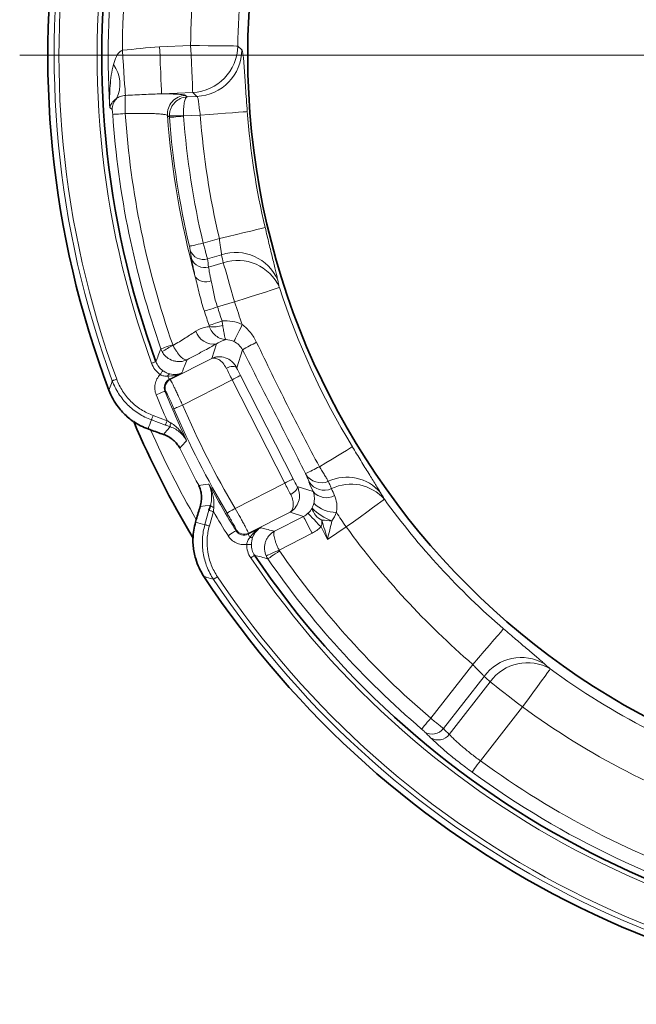
# Model space of a CAD drawing. Units: millimetres. Extents: x 42 to 13393, y -3225 to 1914.
# Drawn here: x 4252 to 4318, y -3058 to -2953 of the extents above; entities that cross this region are included whole.
import ezdxf

# ---------------------------------------------------------------- set-up
doc = ezdxf.new("R2010")
doc.units = ezdxf.units.MM
doc.header["$LTSCALE"] = 2
doc.layers.add('7000.45.02', color=7, linetype='Continuous')
doc.layers.add('CENTERLINES', color=4, linetype='Continuous')

# ---------------------------------------------------------------- blocks, each defined once
blk = doc.blocks.new('SW_CENTERMARKSYMBOL_0')
at = {"color": 0, "linetype": 'Continuous', "lineweight": 0}
blk.add_line((-5, 0), (-103.67, 0), dxfattribs=at)
blk = doc.blocks.new('1040790-M_004_TOP VIEW')
at = {"color": 8, "linetype": 'Continuous', "lineweight": 18}
for p, q in [((134.01, 174.55), (137.31, 174.69)), ((142.3, 174.63), (142.74, 174.24)), ((130.39, 169.4), (130.39, 169.4)), ((137.53, 169.7), (134.23, 169.56)), ((136.74, 169.41), (136.93, 169.24)), ((136.93, 169.24), (137.96, 169.28)), ((137.96, 169.28), (137.53, 169.7)), ((138.33, 167.3), (136.55, 167.22)), ((138.64, 153.73), (140.35, 154.22)), ((140.58, 152.49), (139.08, 152.06)), ((139.21, 151.19), (140.77, 151.64)), ((141.96, 147.48), (140.15, 146.96)), ((139.54, 141.49), (140.05, 143.05)), ((142.81, 142.41), (142.19, 140.5)), ((135.13, 139.25), (139.54, 141.49)), ((136.37, 139.95), (135.05, 139.28)), ((135.05, 139.28), (135.13, 139.25)), ((141.7, 139.23), (136.44, 136.55)), ((147.29, 128.27), (141.7, 139.23)), ((142.59, 139.68), (148.18, 128.72)), ((134.66, 137.98), (134.58, 138.01)), ((134.64, 134.43), (133.16, 134.97)), ((133.33, 135.44), (134.81, 134.89)), ((142.03, 125.59), (147.29, 128.27)), ((148.6, 127.91), (150.29, 127.36)), ((138.82, 123.86), (139.25, 125.38)), ((139.73, 125.24), (139.3, 123.72)), ((147.85, 125.19), (143.44, 122.94)), ((146.2, 123.16), (149.28, 124.72)), ((149.28, 124.72), (147.85, 125.19)), ((142.11, 123.22), (142.14, 123.3)), ((143.42, 122.86), (144.73, 123.53)), ((151.81, 122.27), (151.13, 123.62)), ((153.8, 123.62), (151.81, 122.27)), ((143.44, 122.94), (143.42, 122.86)), ((150.18, 122.94), (146.69, 121.16)), ((162.76, 103.32), (167.22, 109.03)), ((168.43, 107.76), (164.11, 102.23)), ((164.72, 101.61), (169.08, 107.19)), ((172.49, 104.52), (168.03, 98.81))]:
    blk.add_line(p, q, dxfattribs=at)
at = {"color": 7, "linetype": 'Continuous', "lineweight": 35}
for p, q in [((132.79, 134.01), (133.06, 133.91)), ((137.91, 124.4), (137.83, 124.12))]:
    blk.add_line(p, q, dxfattribs=at)
at = {"color": 8, "linetype": 'Continuous', "lineweight": 18, "flags": 128}
for points in [[(134.01, 174.55), (134.06, 173.6), (134.09, 172.7), (134.13, 171.85), (134.16, 171.11), (134.19, 170.49), (134.21, 170.01), (134.23, 169.7), (134.23, 169.56)], [(137.31, 174.69), (137.35, 173.75), (137.39, 172.84), (137.43, 172), (137.46, 171.25), (137.49, 170.63), (137.51, 170.15), (137.52, 169.84), (137.53, 169.7)], [(137.31, 174.69), (138.25, 174.68), (139.16, 174.67), (140, 174.66), (140.75, 174.65), (141.37, 174.64), (141.85, 174.64), (142.16, 174.63), (142.3, 174.63)], [(130.07, 174.18), (130.12, 173.39), (130.18, 172.61), (130.23, 171.87), (130.27, 171.19), (130.31, 170.59), (130.35, 170.08), (130.37, 169.68), (130.39, 169.4)], [(130.07, 174.18), (130.12, 173.39), (130.18, 172.61), (130.23, 171.87), (130.27, 171.19), (130.31, 170.59), (130.35, 170.08), (130.38, 169.68), (130.39, 169.4)], [(128.99, 167.89), (128.82, 168.04), (128.73, 168.12)], [(129.05, 167.38), (129.08, 167.38), (129.16, 167.39), (129.29, 167.4), (129.45, 167.41), (129.65, 167.42), (129.87, 167.44), (130.12, 167.45), (130.37, 167.47)], [(135.06, 167.07), (134.91, 167.2), (134.84, 167.27)], [(135.05, 167.23), (135.09, 167.23), (135.19, 167.23), (135.33, 167.23), (135.52, 167.23), (135.74, 167.23), (135.99, 167.22), (136.27, 167.22), (136.55, 167.22)], [(135.06, 167.07), (135.1, 167.07), (135.19, 167.08), (135.33, 167.09), (135.52, 167.1), (135.74, 167.12), (136, 167.14), (136.27, 167.16), (136.55, 167.18)], [(138.33, 167.3), (139.27, 167.37), (140.18, 167.44), (141.02, 167.5), (141.76, 167.56), (142.38, 167.6), (142.86, 167.64), (143.17, 167.66), (143.31, 167.67)], [(145.21, 155.37), (145.08, 155.34), (144.77, 155.26), (144.31, 155.16), (143.7, 155.01), (142.98, 154.84), (142.16, 154.65), (141.27, 154.44), (140.35, 154.22)], [(137.18, 153.38), (137.22, 153.39), (137.31, 153.42), (137.45, 153.45), (137.63, 153.49), (137.85, 153.54), (138.09, 153.6), (138.36, 153.66), (138.64, 153.73)], [(140.77, 151.64), (140.87, 151.29), (140.99, 150.88), (141.13, 150.4), (141.28, 149.88), (141.44, 149.32), (141.61, 148.72), (141.78, 148.1), (141.96, 147.48)], [(146.71, 149.02), (146.58, 148.97), (146.28, 148.88), (145.83, 148.73), (145.24, 148.54), (144.53, 148.31), (143.73, 148.05), (142.86, 147.77), (141.96, 147.48)], [(138.76, 146.51), (138.83, 146.53), (138.94, 146.57), (139.09, 146.61), (139.26, 146.67), (139.46, 146.73), (139.68, 146.8), (139.91, 146.88), (140.15, 146.96)], [(139.26, 145), (139.34, 145.02), (139.45, 145.06), (139.59, 145.11), (139.76, 145.17), (139.96, 145.24), (140.18, 145.31), (140.41, 145.39), (140.64, 145.47)], [(142.78, 145.08), (142.62, 144.75), (142.46, 144.43), (142.31, 144.13), (142.18, 143.86), (142.07, 143.64), (141.99, 143.46), (141.93, 143.35), (141.9, 143.29)], [(134.15, 142.51), (134.19, 142.52), (134.26, 142.55), (134.38, 142.59), (134.53, 142.64), (134.72, 142.71), (134.93, 142.78), (135.16, 142.86), (135.41, 142.95)], [(133.16, 140.98), (133.25, 141.01), (133.33, 141.04), (133.41, 141.07), (133.48, 141.09), (133.54, 141.12), (133.58, 141.13), (133.61, 141.14), (133.63, 141.15)], [(134.08, 139.78), (134.13, 139.86), (134.18, 139.93), (134.23, 140), (134.27, 140.06), (134.31, 140.11), (134.33, 140.15), (134.35, 140.18), (134.36, 140.19)], [(142.19, 140.5), (142.13, 140.57), (142.03, 140.61), (141.91, 140.64), (141.77, 140.64), (141.61, 140.62), (141.44, 140.59), (141.27, 140.53), (141.09, 140.45)], [(129, 139.12), (129.01, 139.12), (129.04, 139.14), (129.09, 139.15), (129.14, 139.17), (129.21, 139.2), (129.29, 139.23), (129.38, 139.26), (129.47, 139.29)], [(134.87, 139.63), (134.91, 139.55), (134.94, 139.49), (134.97, 139.43), (135, 139.38), (135.02, 139.34), (135.03, 139.31), (135.05, 139.29), (135.05, 139.28)], [(142.59, 139.68), (142.57, 139.67), (142.51, 139.64), (142.43, 139.6), (142.32, 139.54), (142.18, 139.48), (142.03, 139.4), (141.87, 139.32), (141.7, 139.23)], [(133.65, 137.64), (133.83, 137.71), (134, 137.78), (134.15, 137.84), (134.29, 137.9), (134.41, 137.94), (134.49, 137.98), (134.55, 138), (134.58, 138.01)], [(136.44, 136.55), (136.27, 136.48), (136.1, 136.41), (135.95, 136.34), (135.81, 136.28), (135.7, 136.23), (135.61, 136.19), (135.55, 136.17), (135.53, 136.16)], [(133.16, 134.97), (133.16, 134.98), (133.17, 135.01), (133.19, 135.06), (133.21, 135.11), (133.24, 135.18), (133.27, 135.26), (133.3, 135.35), (133.33, 135.44)], [(134.64, 134.43), (134.64, 134.44), (134.65, 134.47), (134.67, 134.51), (134.69, 134.57), (134.72, 134.64), (134.75, 134.72), (134.78, 134.81), (134.81, 134.89)], [(134.42, 133.43), (134.79, 133.84), (135.15, 134.24)], [(154.45, 132.12), (154.36, 132.07), (154.14, 131.94), (153.82, 131.74), (153.4, 131.48), (152.88, 131.17), (152.3, 130.81), (151.65, 130.42), (150.96, 130)], [(147.29, 128.27), (147.46, 128.35), (147.62, 128.43), (147.77, 128.51), (147.9, 128.58), (148.01, 128.63), (148.1, 128.68), (148.15, 128.71), (148.18, 128.72)], [(138.16, 128.03), (138.39, 128.06), (139.18, 128.16), (139.23, 128.16)], [(147.92, 127.05), (148.08, 127.15), (148.23, 127.26), (148.36, 127.37), (148.47, 127.49), (148.55, 127.61), (148.6, 127.72), (148.62, 127.82), (148.6, 127.91)], [(157.84, 126.55), (157.73, 126.46), (157.48, 126.28), (157.09, 126), (156.59, 125.64), (155.98, 125.2), (155.3, 124.7), (154.57, 124.17), (153.8, 123.62)], [(139.4, 125.9), (138.86, 125.84), (138.32, 125.78)], [(139.25, 125.38), (139.26, 125.37), (139.29, 125.36), (139.34, 125.35), (139.4, 125.33), (139.47, 125.31), (139.55, 125.29), (139.64, 125.26), (139.73, 125.24)], [(141.17, 125.08), (141.2, 125.09), (141.25, 125.12), (141.33, 125.17), (141.44, 125.24), (141.57, 125.31), (141.71, 125.4), (141.87, 125.49), (142.03, 125.59)], [(149.28, 124.72), (149.3, 124.67), (149.36, 124.56), (149.44, 124.39), (149.56, 124.17), (149.69, 123.91), (149.85, 123.6), (150.01, 123.28), (150.18, 122.94)], [(149.75, 125.06), (149.79, 125.02), (149.88, 124.92), (150.01, 124.78), (150.18, 124.6), (150.39, 124.39), (150.62, 124.15), (150.87, 123.89), (151.13, 123.62)], [(152.76, 125.17), (152.88, 124.98), (153.01, 124.79), (153.14, 124.6), (153.27, 124.41), (153.4, 124.21), (153.53, 124.01), (153.67, 123.81), (153.8, 123.62)], [(138.82, 123.86), (138.83, 123.86), (138.86, 123.85), (138.91, 123.83), (138.97, 123.82), (139.04, 123.8), (139.12, 123.77), (139.21, 123.75), (139.3, 123.72)], [(142.11, 123.22), (142.09, 123.2), (142.04, 123.17), (141.96, 123.12), (141.85, 123.05), (141.73, 122.98), (141.58, 122.89), (141.43, 122.79), (141.27, 122.69)], [(143.42, 122.86), (143.42, 122.85), (143.43, 122.83), (143.45, 122.8), (143.47, 122.76), (143.49, 122.71), (143.52, 122.65), (143.56, 122.58), (143.6, 122.51)], [(143.25, 121.77), (143.35, 121.77), (143.44, 121.77), (143.52, 121.77), (143.59, 121.77), (143.65, 121.76), (143.7, 121.76), (143.74, 121.76), (143.75, 121.76)], [(145.32, 120.55), (145.36, 120.57), (145.45, 120.61), (145.58, 120.67), (145.75, 120.74), (145.95, 120.83), (146.18, 120.94), (146.43, 121.05), (146.69, 121.16)], [(143.68, 120.33), (143.76, 120.38), (143.83, 120.43), (143.9, 120.48), (143.96, 120.52), (144.02, 120.56), (144.06, 120.58), (144.08, 120.6), (144.09, 120.61)], [(146.73, 121.08), (146.5, 120.92), (146.27, 120.77), (146.06, 120.62), (145.88, 120.5), (145.73, 120.39), (145.61, 120.31), (145.53, 120.26), (145.5, 120.23)], [(139.73, 118.06), (139.74, 118.06), (139.77, 118.08), (139.81, 118.11), (139.86, 118.14), (139.92, 118.18), (139.99, 118.23), (140.07, 118.28), (140.15, 118.33)], [(170.48, 112.81), (170.39, 112.71), (170.18, 112.47), (169.87, 112.11), (169.47, 111.64), (168.98, 111.07), (168.43, 110.43), (167.84, 109.74), (167.22, 109.03)], [(175.43, 108.56), (175.35, 108.44), (175.16, 108.19), (174.88, 107.8), (174.52, 107.3), (174.08, 106.7), (173.58, 106.02), (173.05, 105.28), (172.49, 104.52)], [(169.08, 107.19), (169.36, 106.96), (169.7, 106.7), (170.09, 106.39), (170.52, 106.06), (170.98, 105.7), (171.47, 105.32), (171.98, 104.92), (172.49, 104.52)], [(161.79, 102.18), (161.82, 102.21), (161.88, 102.28), (161.97, 102.39), (162.09, 102.54), (162.24, 102.71), (162.4, 102.9), (162.58, 103.11), (162.76, 103.32)], [(167.15, 97.61), (167.17, 97.64), (167.23, 97.72), (167.31, 97.83), (167.42, 97.98), (167.56, 98.16), (167.7, 98.37), (167.87, 98.59), (168.03, 98.81)]]:
    blk.add_lwpolyline(points, dxfattribs=at)
at = {"color": 7, "linetype": 'Continuous', "lineweight": 35}
blk.add_circle((222.86, 173.68), 79.5, dxfattribs=at)
for radius, start, end in [(100.7, 141.3192, 200.6808), (94.98, 141.9708, 200.0292), (99.5, 203.0053, 210.9947), (94.98, 213.9708, 272.0292), (100.7, 213.3192, 272.6808)]:
    blk.add_arc((222.86, 173.68), radius, start, end, dxfattribs=at)
at = {"color": 8, "linetype": 'Continuous', "lineweight": 18}
for centre, radius, start, end in [((222.86, 173.68), 100.02, 141.7875, 200.2125), ((222.86, 173.68), 99.52, 141.7875, 200.2125), ((222.86, 173.68), 95.47, 141.9708, 200.0292), ((222.86, 173.68), 94.29, 161.7828, 183.379), ((222.86, 173.68), 92.79, 161.7828, 179.6863), ((222.86, 173.68), 85.56, 161.9336, 179.3208), ((222.86, 173.68), 80.56, 161.9336, 179.3208), ((137.29, 174.71), 5.01, 272.6714, 359.1493), ((137.73, 174.29), 5.01, 272.6724, 359.4276), ((126.33, 170.6), 3.48, 333.5453, 36.404), ((136.84, 167.4), 2, 92.6903, 183.9755), ((130.49, 167.97), 1.5, 134.0912, 183.3474), ((222.86, 173.68), 94.02, 183.8398, 199.3599), ((222.86, 173.68), 92.69, 183.8398, 199.3599), ((222.86, 173.68), 88.25, 184.166, 195.4591), ((222.86, 173.68), 86.55, 184.3039, 193.3237), ((222.86, 173.68), 84.77, 184.3145, 193.2673), ((222.86, 173.68), 79.78, 184.3145, 193.2673), ((222.86, 173.68), 88.05, 184.3039, 193.3237), ((138.64, 153.45), 1.46, 199.9163, 287.4988), ((142.1, 147.9), 4.83, 23.3436, 108.3501), ((138.77, 152.58), 1.46, 200.4392, 287.6297), ((142.3, 147.06), 4.83, 23.8794, 108.4816), ((138.91, 151.02), 1.41, 217.8727, 293.8689), ((222.86, 173.68), 80.04, 197.9455, 211.2758), ((222.86, 173.68), 85.03, 197.9455, 199.6497), ((222.86, 173.68), 88.38, 197.9032, 198.9361), ((222.86, 173.68), 86.92, 197.9032, 198.9361), ((139.72, 144.95), 1.93, 196.8901, 279.732), ((139.78, 147.54), 2.7, 259.7755, 290.1848), ((157.07, 117.44), 28.76, 116.3664, 119.7374), ((144.82, 125.4), 19.84, 118.2284, 122.0776), ((135.59, 138.35), 1, 117.1653, 201.8687), ((135.18, 139.53), 0.325, 103.6246, 163.0013), ((222.86, 173.68), 95.21, 201.9985, 205.4432), ((222.86, 173.68), 96.21, 201.9985, 203.7713), ((222.86, 173.68), 95.05, 203.2489, 210.7511), ((222.86, 173.68), 94.05, 203.2489, 210.7511), ((222.86, 173.68), 98.21, 203.8832, 210.1168), ((135.78, 134.37), 0.639, 153.871, 192.0896), ((490.15, -196.11), 482.66, 137.0477, 137.1751), ((222.86, 173.68), 96.21, 205.6793, 208.3207), ((136.5, 157.72), 31.26, 294.5506, 297.5465), ((151.15, 130.21), 1.91, 212.4141, 293.2245), ((153.88, 124.24), 4.66, 40.3144, 115.1249), ((222.86, 173.68), 95.21, 208.5568, 212.0015), ((176.89, 139.29), 29.15, 201.9519, 204.1495), ((151.47, 129.42), 1.91, 212.508, 294.1999), ((154.32, 123.49), 4.67, 40.9376, 116.2258), ((171.55, 135.45), 20.81, 201.9514, 204.1504), ((151.69, 128.53), 1.81, 219.8618, 299.0485), ((222.86, 173.68), 80.3, 215.9396, 229.2841), ((139.88, 126.33), 0.639, 221.9092, 260.1304), ((151.89, 125.96), 1.74, 191.3937, 247.6311), ((154.2, 129.58), 5.65, 224.6383, 250.1443), ((152.69, 128.41), 3.25, 224.463, 271.1281), ((222.86, 173.68), 96.21, 210.2287, 212.0015), ((152.4, 132.84), 8.57, 262.0898, 269.1939), ((142.99, 123.84), 1, 212.1308, 296.8353), ((222.86, 173.68), 85.29, 215.9396, 229.2841), ((143.7, 122.81), 0.325, 250.9979, 310.3767), ((222.86, 173.68), 95.47, 213.9708, 272.0292), ((222.86, 173.68), 94.03, 214.6386, 229.4966), ((222.86, 173.68), 92.53, 214.6386, 229.4966), ((222.86, 173.68), 100.02, 213.7875, 272.2125), ((222.86, 173.68), 99.52, 213.7875, 272.2125), ((172.36, 104.94), 4.83, 59.3359, 144.3482), ((173.01, 104.38), 4.83, 59.8684, 144.4789), ((222.86, 173.68), 80.56, 233.9336, 251.3208), ((222.86, 173.68), 85.56, 233.9336, 251.3208), ((162.93, 103.1), 1.46, 236.0558, 323.5347), ((163.55, 102.48), 1.46, 236.5454, 323.6568), ((222.86, 173.68), 92.79, 233.7828, 251.6863), ((222.86, 173.68), 94.29, 233.7828, 255.379)]:
    blk.add_arc(centre, radius, start, end, dxfattribs=at)
for centre, major_axis, ratio, start_param, end_param in [((225.41, 164.78), (-24.15, 84.22), 0.995872, 1.438452, 1.448417), ((223.8, 170.38), (-23.56, 82.16), 0.995872, 1.503615, 1.513766), ((141.02, 141.48), (-1.24, -3.81), 0.997265, 3.001593, 3.551374), ((141.02, 141.48), (0.62, 1.92), 0.991846, 6.143185, 6.593027), ((141.8, 139.28), (-1.36, 2.67), 0.034939, 1.097975, 1.570796), ((142.68, 139.73), (-0.91, 1.78), 0.052408, 1.097975, 1.570796), ((198.65, 107.58), (32.73, 89.35), 0.745659, 1.537228, 1.547987), ((148.27, 128.77), (-0.91, 1.78), 0.052408, 1.570796, 2.043617), ((147.38, 128.31), (-1.36, 2.67), 0.034939, 1.570796, 2.043617), ((148.35, 126.51), (1.92, -0.62), 0.991846, 5.499157, 5.789863), ((155.15, 192.94), (91.52, -26.04), 0.745659, 4.735199, 4.745958), ((148.35, 126.51), (-3.81, 1.24), 0.997265, 2.357564, 2.64827), ((225.6, 171.54), (67.77, -52.95), 0.995872, 4.645062, 4.655151), ((230.58, 167.64), (73.79, -57.65), 0.995872, 4.582718, 4.592039)]:
    blk.add_ellipse(centre, major_axis=major_axis, ratio=ratio, start_param=start_param, end_param=end_param, dxfattribs=at)
for points in [[(130.07, 174.18), (131.39, 174.27), (132.69, 174.49), (134.01, 174.55)], [(130.07, 174.18), (130.07, 174.18), (130.07, 174.18), (130.07, 174.18)], [(135.06, 167.07), (135.05, 167.12), (135.05, 167.18), (135.05, 167.23)], [(136.55, 167.22), (136.55, 167.21), (136.55, 167.19), (136.55, 167.18)], [(137.27, 152.95), (137.25, 153.04), (137.22, 153.21), (137.18, 153.38)], [(137.4, 152.08), (137.36, 152.37), (137.31, 152.66), (137.27, 152.95)], [(146.54, 149.81), (146.6, 149.55), (146.66, 149.28), (146.71, 149.02)], [(140.64, 145.47), (140.67, 145.31), (140.69, 145.16), (140.71, 145)], [(139.3, 144.88), (139.29, 144.92), (139.27, 144.96), (139.26, 145)], [(134.15, 142.51), (134.19, 142.4), (134.23, 142.3), (134.29, 142.2)], [(135.41, 142.95), (135.42, 142.92), (135.43, 142.9), (135.44, 142.87)], [(134.81, 134.89), (134.94, 134.81), (135.07, 134.73), (135.2, 134.66)], [(135.15, 134.24), (134.98, 134.3), (134.81, 134.36), (134.64, 134.43)], [(157.43, 127.25), (157.57, 127.02), (157.71, 126.78), (157.84, 126.55)], [(139.77, 125.7), (139.75, 125.55), (139.74, 125.39), (139.73, 125.24)], [(149.75, 125.06), (149.94, 125.24), (150.08, 125.44), (150.18, 125.61)], [(150.18, 125.61), (150.27, 125.79), (150.34, 125.96), (150.37, 126.14)], [(151.22, 124.35), (151.42, 123.66), (151.62, 122.97), (151.81, 122.27)], [(152.76, 125.17), (152.64, 124.85), (152.48, 124.55), (152.28, 124.27)], [(152.28, 124.27), (152.14, 123.61), (151.97, 122.94), (151.81, 122.27)], [(146.69, 121.16), (146.7, 121.14), (146.71, 121.11), (146.73, 121.08)], [(145.5, 120.23), (145.43, 120.33), (145.37, 120.44), (145.32, 120.55)], [(174.82, 109.1), (175.02, 108.92), (175.23, 108.74), (175.43, 108.56)], [(162.12, 101.89), (162.05, 101.95), (161.92, 102.07), (161.79, 102.18)], [(162.74, 101.26), (162.53, 101.47), (162.32, 101.68), (162.12, 101.89)]]:
    blk.add_open_spline(points, degree=3, dxfattribs=at)
for points, knots in [([(129.13, 172.67), (129.21, 172.97), (129.3, 173.25), (129.51, 173.66), (129.59, 173.8), (129.75, 173.97), (129.8, 174.03), (129.93, 174.12), (129.99, 174.16), (130.07, 174.18)], [0, 0, 0, 0, 0.5, 0.5, 0.75, 0.75, 0.875, 0.875, 1, 1, 1, 1]), ([(143.31, 167.67), (143.28, 168.11), (143.24, 168.54), (143.19, 169.38), (143.16, 169.79), (143.11, 170.57), (143.08, 170.95), (143.03, 171.65), (143.01, 171.97), (142.98, 172.42), (142.97, 172.56), (142.95, 172.83), (142.94, 172.95), (142.91, 173.31), (142.89, 173.51), (142.86, 173.76), (142.84, 173.83), (142.82, 173.96), (142.81, 174.02), (142.78, 174.16), (142.76, 174.22), (142.74, 174.24)], [0, 0, 0, 0, 0.125, 0.125, 0.25, 0.25, 0.375, 0.375, 0.5, 0.5, 0.5625, 0.5625, 0.625, 0.625, 0.75, 0.75, 0.8125, 0.8125, 0.875, 0.875, 1, 1, 1, 1]), ([(129.13, 172.67), (129.03, 172.3), (128.95, 171.92), (128.84, 171.17), (128.8, 170.79), (128.71, 169.65), (128.7, 168.88), (128.73, 168.12)], [0, 0, 0, 0, 0.25, 0.25, 0.5, 0.5, 1, 1, 1, 1]), ([(130.39, 169.4), (130.2, 169.38), (130.02, 169.35), (129.77, 169.26), (129.7, 169.22), (129.56, 169.15), (129.5, 169.1), (129.44, 169.05)], [0, 0, 0, 0, 0.5, 0.5, 0.75, 0.75, 1, 1, 1, 1]), ([(130.39, 169.4), (130.39, 169.37), (130.38, 169.33), (130.37, 169.23), (130.37, 169.18), (130.36, 169), (130.35, 168.85), (130.35, 168.5), (130.35, 168.31), (130.36, 167.9), (130.36, 167.69), (130.37, 167.47)], [0, 0, 0, 0, 0.125, 0.125, 0.25, 0.25, 0.5, 0.5, 0.75, 0.75, 1, 1, 1, 1]), ([(134.23, 169.56), (133.62, 169.55), (133.01, 169.52), (131.73, 169.46), (131.08, 169.43), (130.39, 169.4)], [0, 0, 0, 0, 0.5, 0.5, 1, 1, 1, 1]), ([(134.23, 169.56), (134.42, 169.56), (134.59, 169.56), (134.93, 169.55), (135.09, 169.55), (135.53, 169.54), (135.79, 169.53), (136.11, 169.51), (136.21, 169.5), (136.38, 169.49), (136.46, 169.48), (136.64, 169.45), (136.72, 169.43), (136.74, 169.41)], [0, 0, 0, 0, 0.125, 0.125, 0.25, 0.25, 0.5, 0.5, 0.625, 0.625, 0.75, 0.75, 1, 1, 1, 1]), ([(135.05, 167.23), (135.05, 167.36), (135.07, 167.49), (135.12, 167.74), (135.15, 167.86), (135.25, 168.1), (135.31, 168.21), (135.45, 168.43), (135.52, 168.53), (135.7, 168.71), (135.79, 168.79), (136, 168.94), (136.1, 169), (136.44, 169.16), (136.69, 169.22), (136.93, 169.24)], [0, 0, 0, 0, 0.125, 0.125, 0.25, 0.25, 0.375, 0.375, 0.5, 0.5, 0.625, 0.625, 0.75, 0.75, 1, 1, 1, 1]), ([(136.55, 167.22), (136.54, 167.35), (136.54, 167.48), (136.55, 167.73), (136.55, 167.85), (136.57, 168.09), (136.58, 168.21), (136.6, 168.42), (136.62, 168.52), (136.65, 168.7), (136.67, 168.79), (136.72, 168.93), (136.74, 169), (136.82, 169.16), (136.88, 169.22), (136.93, 169.24)], [0, 0, 0, 0, 0.125, 0.125, 0.25, 0.25, 0.375, 0.375, 0.5, 0.5, 0.625, 0.625, 0.75, 0.75, 1, 1, 1, 1]), ([(137.96, 169.28), (137.98, 169.28), (138, 169.26), (138.04, 169.2), (138.06, 169.16), (138.09, 169.06), (138.1, 168.99), (138.13, 168.85), (138.14, 168.76), (138.16, 168.58), (138.18, 168.48), (138.2, 168.27), (138.21, 168.16), (138.26, 167.8), (138.29, 167.55), (138.33, 167.3)], [0, 0, 0, 0, 0.125, 0.125, 0.25, 0.25, 0.375, 0.375, 0.5, 0.5, 0.625, 0.625, 0.75, 0.75, 1, 1, 1, 1]), ([(129.44, 169.05), (129.32, 168.98), (129.23, 168.9), (129.07, 168.74), (129, 168.66), (128.83, 168.43), (128.77, 168.27), (128.73, 168.12)], [0, 0, 0, 0, 0.25, 0.25, 0.5, 0.5, 1, 1, 1, 1]), ([(129.05, 167.38), (129.04, 167.51), (129.03, 167.64), (129, 167.82), (128.99, 167.88), (128.99, 167.89)], [0, 0, 0, 0, 0.5, 0.5, 1, 1, 1, 1]), ([(134.84, 167.27), (134.82, 167.29), (134.78, 167.31), (134.64, 167.35), (134.55, 167.36), (134.32, 167.4), (134.18, 167.41), (133.86, 167.44), (133.67, 167.45), (133.27, 167.47), (133.05, 167.48), (132.58, 167.49), (132.32, 167.49), (131.79, 167.49), (131.52, 167.49), (130.96, 167.48), (130.67, 167.48), (130.37, 167.47)], [0, 0, 0, 0, 0.125, 0.125, 0.25, 0.25, 0.375, 0.375, 0.5, 0.5, 0.625, 0.625, 0.75, 0.75, 0.875, 0.875, 1, 1, 1, 1]), ([(146.54, 149.81), (146.51, 149.95), (146.48, 150.11), (146.4, 150.44), (146.36, 150.62), (146.27, 151.01), (146.22, 151.22), (146.11, 151.66), (146.05, 151.89), (145.94, 152.37), (145.87, 152.62), (145.75, 153.14), (145.68, 153.41), (145.48, 154.23), (145.35, 154.79), (145.21, 155.37)], [0, 0, 0, 0, 0.125, 0.125, 0.25, 0.25, 0.375, 0.375, 0.5, 0.5, 0.625, 0.625, 0.75, 0.75, 1, 1, 1, 1]), ([(138.64, 153.73), (138.68, 153.56), (138.73, 153.39), (138.82, 153.07), (138.86, 152.91), (138.94, 152.62), (138.97, 152.48), (139.03, 152.24), (139.06, 152.14), (139.08, 152.06)], [0, 0, 0, 0, 0.25, 0.25, 0.5, 0.5, 0.75, 0.75, 1, 1, 1, 1]), ([(140.35, 154.22), (140.37, 154.05), (140.39, 153.87), (140.44, 153.54), (140.47, 153.37), (140.51, 153.07), (140.53, 152.93), (140.57, 152.68), (140.58, 152.58), (140.58, 152.49)], [0, 0, 0, 0, 0.25, 0.25, 0.5, 0.5, 0.75, 0.75, 1, 1, 1, 1]), ([(137.8, 150.15), (137.75, 150.35), (137.71, 150.54), (137.63, 150.89), (137.59, 151.06), (137.5, 151.54), (137.44, 151.83), (137.4, 152.08)], [0, 0, 0, 0, 0.25, 0.25, 0.5, 0.5, 1, 1, 1, 1]), ([(139.21, 151.19), (139.24, 151.01), (139.27, 150.79), (139.34, 150.42), (139.36, 150.29), (139.42, 150.02), (139.45, 149.88), (139.48, 149.73)], [0, 0, 0, 0, 0.5, 0.5, 0.75, 0.75, 1, 1, 1, 1]), ([(138.76, 146.51), (138.66, 146.82), (138.56, 147.13), (138.39, 147.75), (138.3, 148.07), (138.07, 148.99), (137.94, 149.59), (137.8, 150.15)], [0, 0, 0, 0, 0.25, 0.25, 0.5, 0.5, 1, 1, 1, 1]), ([(139.48, 149.73), (139.57, 149.32), (139.65, 148.87), (139.81, 148.16), (139.86, 147.92), (139.99, 147.44), (140.07, 147.2), (140.15, 146.96)], [0, 0, 0, 0, 0.5, 0.5, 0.75, 0.75, 1, 1, 1, 1]), ([(135.44, 142.87), (135.67, 143.01), (135.89, 143.14), (136.33, 143.4), (136.54, 143.54), (137.16, 143.92), (137.54, 144.17), (137.87, 144.39)], [0, 0, 0, 0, 0.25, 0.25, 0.5, 0.5, 1, 1, 1, 1]), ([(137.87, 144.39), (138.19, 144.6), (138.49, 144.71), (138.99, 144.83), (139.18, 144.85), (139.3, 144.88)], [0, 0, 0, 0, 0.5, 0.5, 1, 1, 1, 1]), ([(139.3, 144.88), (139.36, 144.68), (139.46, 144.5), (139.69, 144.16), (139.83, 144.01), (140.14, 143.77), (140.31, 143.67), (140.66, 143.54), (140.85, 143.5), (141.03, 143.49)], [0, 0, 0, 0, 0.25, 0.25, 0.5, 0.5, 0.75, 0.75, 1, 1, 1, 1]), ([(140.71, 145), (140.74, 144.8), (140.77, 144.61), (140.83, 144.25), (140.86, 144.09), (140.92, 143.82), (140.94, 143.71), (140.99, 143.56), (141.01, 143.51), (141.03, 143.49)], [0, 0, 0, 0, 0.25, 0.25, 0.5, 0.5, 0.75, 0.75, 1, 1, 1, 1]), ([(142.78, 145.08), (143.11, 144.84), (143.4, 144.56), (143.91, 143.92), (144.12, 143.57), (144.3, 143.2)], [0, 0, 0, 0, 0.5, 0.5, 1, 1, 1, 1]), ([(141.03, 143.49), (140.95, 143.45), (140.82, 143.41), (140.49, 143.28), (140.29, 143.2), (140.05, 143.05)], [0, 0, 0, 0, 0.5, 0.5, 1, 1, 1, 1]), ([(142.81, 142.41), (142.71, 142.6), (142.58, 142.77), (142.27, 143.07), (142.1, 143.2), (141.9, 143.29)], [0, 0, 0, 0, 0.5, 0.5, 1, 1, 1, 1]), ([(144.3, 143.2), (145.36, 140.97), (146.44, 138.76), (148.66, 134.36), (149.8, 132.18), (150.96, 130)], [0, 0, 0, 0, 0.5, 0.5, 1, 1, 1, 1]), ([(133.63, 141.15), (133.71, 141.36), (133.79, 141.58), (133.88, 141.8), (133.97, 142.03), (134.06, 142.27), (134.15, 142.51)], [0.00047535, 0.00047535, 0.00047535, 0.00047535, 0.00920884, 0.00920884, 0.00920884, 0.01867826, 0.01867826, 0.01867826, 0.01867826]), ([(134.29, 142.2), (134.35, 142.09), (134.42, 141.98), (134.59, 141.78), (134.68, 141.69), (134.98, 141.45), (135.22, 141.33), (135.58, 141.21), (135.71, 141.19), (135.96, 141.16), (136.08, 141.15), (136.46, 141.18), (136.71, 141.25), (136.93, 141.36)], [0, 0, 0, 0, 0.125, 0.125, 0.25, 0.25, 0.5, 0.5, 0.625, 0.625, 0.75, 0.75, 1, 1, 1, 1]), ([(135.44, 142.87), (135.5, 142.76), (135.56, 142.64), (135.69, 142.43), (135.76, 142.32), (135.96, 142.02), (136.1, 141.84), (136.3, 141.63), (136.37, 141.57), (136.5, 141.47), (136.56, 141.43), (136.73, 141.34), (136.84, 141.33), (136.93, 141.36)], [0, 0, 0, 0, 0.125, 0.125, 0.25, 0.25, 0.5, 0.5, 0.625, 0.625, 0.75, 0.75, 1, 1, 1, 1]), ([(140.05, 143.05), (139.61, 142.8), (139.13, 142.53), (138.34, 142.11), (138.07, 141.96), (137.51, 141.66), (137.22, 141.51), (136.93, 141.36)], [0, 0, 0, 0, 0.5, 0.5, 0.75, 0.75, 1, 1, 1, 1]), ([(149.49, 129.29), (148.38, 131.47), (147.27, 133.66), (145.04, 138.03), (143.92, 140.22), (142.81, 142.41)], [0, 0, 0, 0, 0.5, 0.5, 1, 1, 1, 1]), ([(133.63, 141.15), (133.7, 140.95), (133.8, 140.78), (134.04, 140.45), (134.19, 140.31), (134.36, 140.19)], [0, 0, 0, 0, 0.5, 0.5, 1, 1, 1, 1]), ([(136.93, 141.36), (136.84, 141.14), (136.75, 140.91), (136.66, 140.69), (136.57, 140.47), (136.49, 140.24), (136.4, 140.02), (136.39, 139.99), (136.38, 139.97), (136.37, 139.95)], [0, 0, 0, 0, 0.00905671, 0.00905671, 0.00905671, 0.01826484, 0.01826484, 0.01826484, 0.01921546, 0.01921546, 0.01921546, 0.01921546]), ([(142.19, 140.5), (142.12, 140.63), (142.05, 140.75), (141.87, 140.98), (141.77, 141.08), (141.46, 141.35), (141.23, 141.48), (140.74, 141.64), (140.49, 141.68), (140.12, 141.66), (140, 141.64), (139.76, 141.58), (139.65, 141.54), (139.54, 141.49)], [0, 0, 0, 0, 0.125, 0.125, 0.25, 0.25, 0.5, 0.5, 0.75, 0.75, 0.875, 0.875, 1, 1, 1, 1]), ([(141.09, 140.45), (140.98, 140.67), (140.85, 140.86), (140.58, 141.16), (140.44, 141.28), (140.15, 141.45), (140.02, 141.5), (139.76, 141.54), (139.64, 141.53), (139.54, 141.49)], [0, 0, 0, 0, 0.25, 0.25, 0.5, 0.5, 0.75, 0.75, 1, 1, 1, 1]), ([(134.08, 139.78), (133.87, 139.93), (133.68, 140.11), (133.37, 140.51), (133.25, 140.73), (133.16, 140.98)], [0, 0, 0, 0, 0.5, 0.5, 1, 1, 1, 1]), ([(134.36, 140.19), (134.48, 140.11), (134.61, 140.03), (134.86, 139.92), (134.98, 139.88), (135.1, 139.85)], [0, 0, 0, 0, 0.5, 0.5, 1, 1, 1, 1]), ([(128.65, 138.11), (128.73, 138.35), (128.82, 138.59), (128.9, 138.83), (128.93, 138.93), (128.97, 139.03), (129, 139.12)], [0, 0, 0, 0, 0.014, 0.014, 0.014, 0.01954656, 0.01954656, 0.01954656, 0.01954656]), ([(133.16, 134.97), (132.92, 135.06), (132.69, 135.16), (132.23, 135.38), (132.01, 135.51), (131.37, 135.91), (130.98, 136.23), (130.27, 136.94), (129.95, 137.34), (129.4, 138.19), (129.18, 138.64), (129, 139.12)], [0, 0, 0, 0, 0.125, 0.125, 0.25, 0.25, 0.5, 0.5, 0.75, 0.75, 1, 1, 1, 1]), ([(129.47, 139.29), (129.63, 138.85), (129.84, 138.43), (130.34, 137.64), (130.64, 137.27), (131.3, 136.61), (131.67, 136.32), (132.26, 135.94), (132.47, 135.82), (132.89, 135.61), (133.11, 135.52), (133.33, 135.44)], [0, 0, 0, 0, 0.25, 0.25, 0.5, 0.5, 0.75, 0.75, 0.875, 0.875, 1, 1, 1, 1]), ([(133.65, 137.64), (133.58, 137.82), (133.53, 138.01), (133.5, 138.39), (133.51, 138.59), (133.58, 138.96), (133.65, 139.15), (133.83, 139.49), (133.94, 139.64), (134.08, 139.78)], [0, 0, 0, 0, 0.25, 0.25, 0.5, 0.5, 0.75, 0.75, 1, 1, 1, 1]), ([(134.87, 139.63), (134.74, 139.62), (134.6, 139.62), (134.33, 139.66), (134.2, 139.71), (134.08, 139.78)], [0, 0, 0, 0, 0.5, 0.5, 1, 1, 1, 1]), ([(135.05, 139.28), (134.94, 139.22), (134.84, 139.14), (134.68, 138.96), (134.61, 138.85), (134.48, 138.5), (134.48, 138.24), (134.58, 138.01)], [0, 0, 0, 0, 0.25, 0.25, 0.5, 0.5, 1, 1, 1, 1]), ([(134.87, 139.63), (135.14, 139.62), (135.4, 139.64), (135.9, 139.76), (136.14, 139.84), (136.37, 139.95)], [0, 0, 0, 0, 0.5, 0.5, 1, 1, 1, 1]), ([(135.1, 139.85), (135.34, 139.79), (135.56, 139.78), (135.88, 139.8), (135.98, 139.82), (136.18, 139.87), (136.28, 139.91), (136.37, 139.95)], [0, 0, 0, 0, 0.5, 0.5, 0.75, 0.75, 1, 1, 1, 1]), ([(135.13, 139.25), (135.15, 139.23), (135.2, 139.15), (135.31, 138.94), (135.36, 138.86), (135.46, 138.66), (135.51, 138.55), (135.63, 138.3), (135.7, 138.16), (135.83, 137.87), (135.9, 137.72), (136.05, 137.4), (136.13, 137.23), (136.29, 136.9), (136.36, 136.73), (136.44, 136.55)], [0, 0, 0, 0, 0.25, 0.25, 0.375, 0.375, 0.5, 0.5, 0.625, 0.625, 0.75, 0.75, 0.875, 0.875, 1, 1, 1, 1]), ([(135.53, 136.16), (135.48, 136.28), (135.43, 136.39), (135.33, 136.62), (135.28, 136.73), (135.18, 136.95), (135.13, 137.05), (135.04, 137.25), (135, 137.34), (134.92, 137.51), (134.89, 137.59), (134.82, 137.72), (134.79, 137.78), (134.71, 137.92), (134.68, 137.97), (134.66, 137.98)], [0, 0, 0, 0, 0.125, 0.125, 0.25, 0.25, 0.375, 0.375, 0.5, 0.5, 0.625, 0.625, 0.75, 0.75, 1, 1, 1, 1]), ([(135.15, 134.24), (135.36, 134.17), (135.55, 134.08), (135.9, 133.87), (136.06, 133.75), (136.35, 133.5), (136.47, 133.37), (136.7, 133.08), (136.8, 132.93), (136.88, 132.77)], [0, 0, 0, 0, 0.25, 0.25, 0.5, 0.5, 0.75, 0.75, 1, 1, 1, 1]), ([(135.2, 134.66), (135.4, 134.54), (135.57, 134.41), (135.9, 134.12), (136.05, 133.97), (136.46, 133.49), (136.69, 133.14), (136.88, 132.77)], [0, 0, 0, 0, 0.25, 0.25, 0.5, 0.5, 1, 1, 1, 1]), ([(157.43, 127.25), (157.36, 127.38), (157.28, 127.51), (157.11, 127.8), (157.01, 127.96), (156.81, 128.3), (156.69, 128.49), (156.45, 128.87), (156.33, 129.07), (156.07, 129.5), (155.93, 129.71), (155.65, 130.17), (155.5, 130.41), (155.06, 131.13), (154.76, 131.62), (154.45, 132.12)], [0, 0, 0, 0, 0.125, 0.125, 0.25, 0.25, 0.375, 0.375, 0.5, 0.5, 0.625, 0.625, 0.75, 0.75, 1, 1, 1, 1]), ([(150.96, 130), (151.06, 129.85), (151.15, 129.69), (151.34, 129.39), (151.43, 129.25), (151.59, 128.98), (151.67, 128.85), (151.8, 128.63), (151.86, 128.54), (151.9, 128.46)], [0, 0, 0, 0, 0.25, 0.25, 0.5, 0.5, 0.75, 0.75, 1, 1, 1, 1]), ([(149.54, 129.19), (149.54, 129.19), (149.54, 129.19), (149.54, 129.19), (149.53, 129.2), (149.53, 129.21), (149.53, 129.22), (149.52, 129.23), (149.52, 129.24), (149.51, 129.25), (149.51, 129.26), (149.5, 129.27), (149.5, 129.28), (149.5, 129.28), (149.49, 129.29), (149.49, 129.29)], [0, 0, 0, 0, 0.0000085171, 0.0000085171, 0.0000085171, 0.0000558711, 0.0000558711, 0.0000558711, 0.0001038078, 0.0001038078, 0.0001038078, 0.0001362277, 0.0001362277, 0.0001362277, 0.0001410984, 0.0001410984, 0.0001410984, 0.0001410984]), ([(149.86, 128.39), (149.81, 128.51), (149.76, 128.63), (149.72, 128.75), (149.66, 128.89), (149.6, 129.04), (149.54, 129.19)], [0, 0, 0, 0, 0.00077003, 0.00077003, 0.00077003, 0.001730577, 0.001730577, 0.001730577, 0.001730577]), ([(139.4, 125.9), (139.47, 126.12), (139.5, 126.32), (139.54, 126.73), (139.54, 126.93), (139.51, 127.3), (139.47, 127.48), (139.37, 127.83), (139.31, 128), (139.23, 128.16)], [0, 0, 0, 0, 0.25, 0.25, 0.5, 0.5, 0.75, 0.75, 1, 1, 1, 1]), ([(139.77, 125.7), (139.79, 125.92), (139.78, 126.14), (139.75, 126.57), (139.71, 126.79), (139.57, 127.4), (139.42, 127.8), (139.23, 128.16)], [0, 0, 0, 0, 0.25, 0.25, 0.5, 0.5, 1, 1, 1, 1]), ([(148.6, 127.91), (148.67, 127.78), (148.72, 127.65), (148.8, 127.38), (148.83, 127.24), (148.86, 126.82), (148.83, 126.56), (148.67, 126.07), (148.55, 125.85), (148.32, 125.56), (148.23, 125.47), (148.05, 125.32), (147.95, 125.25), (147.85, 125.19)], [0, 0, 0, 0, 0.125, 0.125, 0.25, 0.25, 0.5, 0.5, 0.75, 0.75, 0.875, 0.875, 1, 1, 1, 1]), ([(151.9, 128.46), (151.97, 128.31), (152.03, 128.17), (152.1, 128.02), (152.15, 127.91), (152.2, 127.79), (152.25, 127.67)], [0, 0, 0, 0, 0.000960407, 0.000960407, 0.000960407, 0.001730213, 0.001730213, 0.001730213, 0.001730213]), ([(147.92, 127.05), (148.03, 126.84), (148.11, 126.62), (148.19, 126.22), (148.2, 126.04), (148.17, 125.71), (148.13, 125.57), (148.02, 125.34), (147.94, 125.25), (147.85, 125.19)], [0, 0, 0, 0, 0.25, 0.25, 0.5, 0.5, 0.75, 0.75, 1, 1, 1, 1]), ([(150.37, 126.14), (150.41, 126.28), (150.42, 126.41), (150.43, 126.65), (150.43, 126.76), (150.39, 127.07), (150.35, 127.23), (150.29, 127.36)], [0, 0, 0, 0, 0.25, 0.25, 0.5, 0.5, 1, 1, 1, 1]), ([(152.57, 126.94), (152.67, 126.71), (152.75, 126.44), (152.81, 125.99), (152.82, 125.83), (152.81, 125.51), (152.79, 125.33), (152.76, 125.17)], [0, 0, 0, 0, 0.5, 0.5, 0.75, 0.75, 1, 1, 1, 1]), ([(142.03, 125.59), (142.22, 125.25), (142.41, 124.92), (142.66, 124.46), (142.74, 124.31), (142.9, 124.03), (142.97, 123.9), (143.1, 123.66), (143.16, 123.55), (143.26, 123.35), (143.3, 123.27), (143.37, 123.12), (143.4, 123.06), (143.43, 122.98), (143.44, 122.95), (143.44, 122.94)], [0, 0, 0, 0, 0.25, 0.25, 0.375, 0.375, 0.5, 0.5, 0.625, 0.625, 0.75, 0.75, 0.875, 0.875, 1, 1, 1, 1]), ([(142.14, 123.3), (142.14, 123.31), (142.14, 123.33), (142.11, 123.39), (142.1, 123.43), (142.05, 123.53), (142.02, 123.58), (141.95, 123.72), (141.91, 123.79), (141.82, 123.95), (141.77, 124.04), (141.67, 124.23), (141.61, 124.33), (141.43, 124.64), (141.3, 124.86), (141.17, 125.08)], [0, 0, 0, 0, 0.125, 0.125, 0.25, 0.25, 0.375, 0.375, 0.5, 0.5, 0.625, 0.625, 0.75, 0.75, 1, 1, 1, 1]), ([(151.13, 123.62), (151.17, 123.73), (151.2, 123.86), (151.23, 124.1), (151.23, 124.23), (151.22, 124.35)], [0, 0, 0, 0, 0.5, 0.5, 1, 1, 1, 1]), ([(139.73, 118.06), (139.59, 118.27), (139.46, 118.48), (139.23, 118.93), (139.12, 119.17), (138.85, 119.87), (138.72, 120.36), (138.56, 121.35), (138.53, 121.86), (138.59, 122.87), (138.68, 123.37), (138.82, 123.86)], [0, 0, 0, 0, 0.125, 0.125, 0.25, 0.25, 0.5, 0.5, 0.75, 0.75, 1, 1, 1, 1]), ([(139.3, 123.72), (139.17, 123.27), (139.09, 122.81), (139.03, 121.88), (139.06, 121.4), (139.2, 120.48), (139.32, 120.02), (139.67, 119.15), (139.89, 118.73), (140.15, 118.33)], [0, 0, 0, 0, 0.25, 0.25, 0.5, 0.5, 0.75, 0.75, 1, 1, 1, 1]), ([(143.6, 122.51), (143.74, 122.73), (143.92, 122.92), (144.3, 123.27), (144.51, 123.41), (144.73, 123.53)], [0, 0, 0, 0, 0.5, 0.5, 1, 1, 1, 1]), ([(143.91, 122.57), (144, 122.79), (144.12, 122.98), (144.33, 123.22), (144.41, 123.29), (144.56, 123.42), (144.65, 123.48), (144.73, 123.53)], [0, 0, 0, 0, 0.5, 0.5, 0.75, 0.75, 1, 1, 1, 1]), ([(144.73, 123.53), (144.76, 123.52), (144.78, 123.52), (144.81, 123.51), (145.04, 123.45), (145.27, 123.39), (145.51, 123.33), (145.74, 123.27), (145.97, 123.21), (146.2, 123.16)], [-0.00095062, -0.00095062, -0.00095062, -0.00095062, 0, 0, 0, 0.00918816, 0.00918816, 0.00918816, 0.01816153, 0.01816153, 0.01816153, 0.01816153]), ([(143.25, 121.77), (143.06, 121.74), (142.87, 121.74), (142.49, 121.8), (142.3, 121.85), (141.95, 122.02), (141.79, 122.12), (141.5, 122.38), (141.37, 122.53), (141.27, 122.69)], [0, 0, 0, 0, 0.25, 0.25, 0.5, 0.5, 0.75, 0.75, 1, 1, 1, 1]), ([(142.11, 123.22), (142.18, 123.11), (142.26, 123.02), (142.46, 122.87), (142.58, 122.82), (142.93, 122.72), (143.19, 122.75), (143.42, 122.86)], [0, 0, 0, 0, 0.25, 0.25, 0.5, 0.5, 1, 1, 1, 1]), ([(143.25, 121.77), (143.27, 121.92), (143.31, 122.05), (143.43, 122.29), (143.51, 122.4), (143.6, 122.51)], [0, 0, 0, 0, 0.5, 0.5, 1, 1, 1, 1]), ([(143.91, 122.57), (143.86, 122.45), (143.83, 122.33), (143.77, 122.06), (143.75, 121.91), (143.75, 121.76)], [0, 0, 0, 0, 0.5, 0.5, 1, 1, 1, 1]), ([(145.32, 120.55), (145.27, 120.67), (145.23, 120.79), (145.17, 121.04), (145.15, 121.17), (145.14, 121.42), (145.15, 121.55), (145.18, 121.8), (145.21, 121.93), (145.29, 122.16), (145.35, 122.28), (145.47, 122.5), (145.54, 122.6), (145.78, 122.88), (145.98, 123.04), (146.2, 123.16)], [0, 0, 0, 0, 0.125, 0.125, 0.25, 0.25, 0.375, 0.375, 0.5, 0.5, 0.625, 0.625, 0.75, 0.75, 1, 1, 1, 1]), ([(146.69, 121.16), (146.63, 121.28), (146.57, 121.39), (146.47, 121.62), (146.43, 121.74), (146.34, 121.96), (146.3, 122.07), (146.24, 122.28), (146.21, 122.37), (146.17, 122.55), (146.15, 122.64), (146.13, 122.79), (146.12, 122.86), (146.13, 123.04), (146.15, 123.12), (146.2, 123.16)], [0, 0, 0, 0, 0.125, 0.125, 0.25, 0.25, 0.375, 0.375, 0.5, 0.5, 0.625, 0.625, 0.75, 0.75, 1, 1, 1, 1]), ([(143.68, 120.33), (143.54, 120.54), (143.43, 120.77), (143.28, 121.26), (143.25, 121.52), (143.25, 121.77)], [0, 0, 0, 0, 0.5, 0.5, 1, 1, 1, 1]), ([(143.75, 121.76), (143.75, 121.56), (143.77, 121.36), (143.89, 120.96), (143.98, 120.78), (144.09, 120.61)], [0, 0, 0, 0, 0.5, 0.5, 1, 1, 1, 1]), ([(145.5, 120.23), (145.25, 120.3), (145.01, 120.36), (144.77, 120.43), (144.54, 120.49), (144.32, 120.55), (144.09, 120.61)], [0, 0, 0, 0, 0.00944944, 0.00944944, 0.00944944, 0.01816295, 0.01816295, 0.01816295, 0.01816295]), ([(139.73, 118.06), (139.5, 118.13), (139.26, 118.2), (139.03, 118.27), (138.92, 118.3), (138.82, 118.33), (138.71, 118.36)], [0.00048327, 0.00048327, 0.00048327, 0.00048327, 0.014, 0.014, 0.014, 0.02002983, 0.02002983, 0.02002983, 0.02002983]), ([(174.82, 109.1), (174.72, 109.2), (174.6, 109.3), (174.34, 109.53), (174.2, 109.65), (173.9, 109.91), (173.74, 110.04), (173.39, 110.34), (173.21, 110.49), (172.83, 110.81), (172.63, 110.98), (172.22, 111.32), (172.01, 111.51), (171.37, 112.05), (170.93, 112.43), (170.48, 112.81)], [0, 0, 0, 0, 0.125, 0.125, 0.25, 0.25, 0.375, 0.375, 0.5, 0.5, 0.625, 0.625, 0.75, 0.75, 1, 1, 1, 1]), ([(167.22, 109.03), (167.34, 108.9), (167.46, 108.77), (167.7, 108.53), (167.81, 108.41), (168.03, 108.19), (168.13, 108.09), (168.3, 107.91), (168.37, 107.83), (168.43, 107.76)], [0, 0, 0, 0, 0.25, 0.25, 0.5, 0.5, 0.75, 0.75, 1, 1, 1, 1]), ([(162.76, 103.32), (162.9, 103.21), (163.03, 103.1), (163.3, 102.89), (163.42, 102.79), (163.66, 102.6), (163.77, 102.51), (163.96, 102.35), (164.04, 102.29), (164.11, 102.23)], [0, 0, 0, 0, 0.25, 0.25, 0.5, 0.5, 0.75, 0.75, 1, 1, 1, 1]), ([(164.72, 101.61), (164.88, 101.45), (165.06, 101.26), (165.4, 100.94), (165.53, 100.83), (165.78, 100.6), (165.92, 100.48), (166.21, 100.23), (166.36, 100.11), (166.67, 99.85), (166.83, 99.72), (167.33, 99.33), (167.67, 99.07), (168.03, 98.81)], [0, 0, 0, 0, 0.25, 0.25, 0.375, 0.375, 0.5, 0.5, 0.625, 0.625, 0.75, 0.75, 1, 1, 1, 1]), ([(167.15, 97.61), (166.68, 97.95), (166.23, 98.29), (165.58, 98.8), (165.36, 98.97), (164.94, 99.31), (164.74, 99.47), (164.36, 99.79), (164.18, 99.95), (163.83, 100.25), (163.67, 100.4), (163.21, 100.81), (162.95, 101.05), (162.74, 101.26)], [0, 0, 0, 0, 0.25, 0.25, 0.375, 0.375, 0.5, 0.5, 0.625, 0.625, 0.75, 0.75, 1, 1, 1, 1])]:
    blk.add_open_spline(points, degree=3, knots=knots, dxfattribs=at)
at = {"color": 7, "linetype": 'Continuous', "lineweight": 35}
for points, knots in [([(129.65, 136.31), (129.44, 136.59), (129.25, 136.88), (128.92, 137.48), (128.77, 137.79), (128.65, 138.11)], [0, 0, 0, 0, 0.5, 0.5, 1, 1, 1, 1]), ([(129.65, 136.31), (129.79, 136.13), (129.94, 135.96), (130.26, 135.62), (130.42, 135.46), (130.76, 135.16), (130.93, 135.02), (131.16, 134.84), (131.24, 134.78), (131.36, 134.69), (131.41, 134.65), (131.43, 134.63)], [0, 0, 0, 0, 0.25, 0.25, 0.5, 0.5, 0.75, 0.75, 0.875, 0.875, 1, 1, 1, 1]), ([(133.06, 133.91), (133.29, 133.83), (133.52, 133.75), (133.98, 133.58), (134.2, 133.51), (134.42, 133.43)], [0, 0, 0, 0, 0.5, 0.5, 1, 1, 1, 1]), ([(134.42, 133.43), (134.62, 133.36), (134.81, 133.28), (135.16, 133.08), (135.32, 132.96), (135.61, 132.71), (135.74, 132.58), (135.96, 132.3), (136.06, 132.14), (136.15, 131.98)], [0, 0, 0, 0, 0.25, 0.25, 0.5, 0.5, 0.75, 0.75, 1, 1, 1, 1]), ([(138.32, 125.78), (138.38, 125.99), (138.42, 126.19), (138.46, 126.59), (138.47, 126.79), (138.43, 127.17), (138.4, 127.35), (138.31, 127.7), (138.24, 127.87), (138.16, 128.03)], [0, 0, 0, 0, 0.25, 0.25, 0.5, 0.5, 0.75, 0.75, 1, 1, 1, 1]), ([(138.32, 125.78), (138.25, 125.57), (138.18, 125.34), (138.05, 124.88), (137.98, 124.64), (137.91, 124.4)], [0, 0, 0, 0, 0.5, 0.5, 1, 1, 1, 1]), ([(137.53, 122.65), (137.53, 122.63), (137.53, 122.57), (137.54, 122.42), (137.54, 122.32), (137.55, 122.03), (137.56, 121.81), (137.61, 121.36), (137.64, 121.13), (137.73, 120.68), (137.78, 120.45), (137.85, 120.23)], [0, 0, 0, 0, 0.125, 0.125, 0.25, 0.25, 0.5, 0.5, 0.75, 0.75, 1, 1, 1, 1])]:
    blk.add_open_spline(points, degree=3, knots=knots, dxfattribs=at)
for points in [[(132.79, 134.01), (132.25, 134.21), (131.74, 134.47), (131.27, 134.79)], [(139.25, 125.38), (139.3, 125.55), (139.35, 125.73), (139.4, 125.9)], [(137.57, 122.44), (137.58, 123.01), (137.67, 123.57), (137.83, 124.12)], [(138.71, 118.36), (138.33, 118.94), (138.04, 119.57), (137.85, 120.23)]]:
    blk.add_open_spline(points, degree=3, dxfattribs=at)

msp = doc.modelspace()

# ---------------------------------------------------------------- block references
at = {"layer": '7000.45.02'}
msp.add_blockref('1040790-M_004_TOP VIEW', (4133.067, -3130.698), dxfattribs=at)
at = {"layer": 'CENTERLINES', "linetype": 'Continuous', "lineweight": 0}
msp.add_blockref('SW_CENTERMARKSYMBOL_0', (4355.925, -2957.021), dxfattribs=at)

doc.saveas('drawing.dxf')
